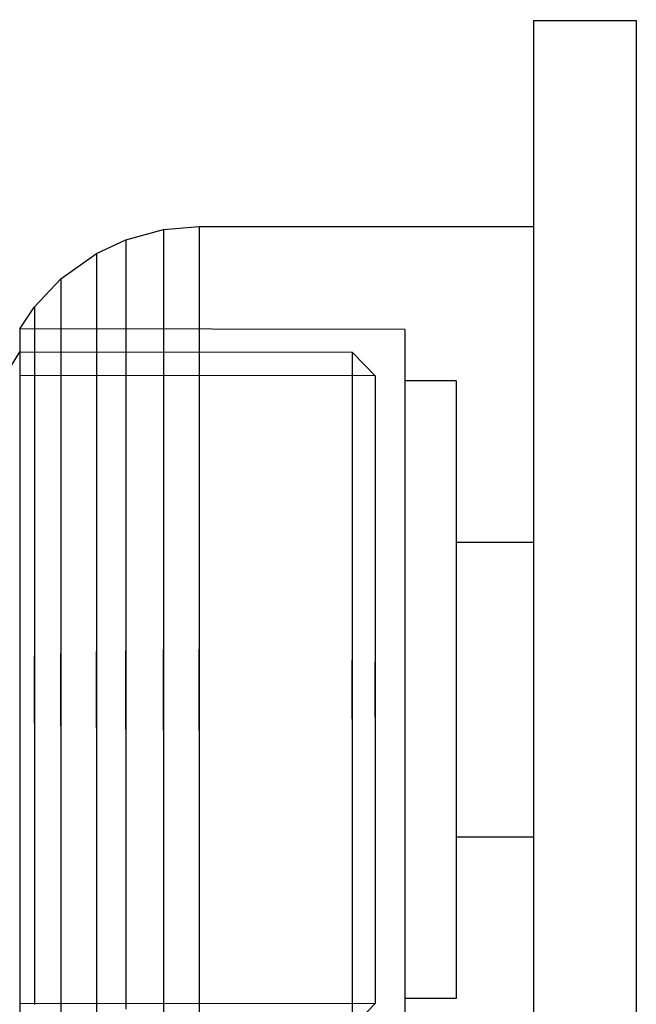
# Model space of a CAD drawing. Units: millimetres. Extents: x 1577 to 8759, y 1367 to 9025.
# Drawn here: x 4084 to 4102, y 4808 to 4837 of the extents above; entities that cross this region are included whole.
import ezdxf

# ---------------------------------------------------------------- set-up
doc = ezdxf.new("R2010")
doc.units = ezdxf.units.MM
doc.layers.add('Dimensions', color=7, linetype='Continuous')
doc.styles.get("Standard").update_dxf_attribs({"font": 'arial.ttf'})
doc.dimstyles.new('Leikkiset keinu', dxfattribs={"dimtxt": 150, "dimasz": 2.5, "dimexe": 0.06, "dimexo": 0.625, "dimtad": 0, "dimtih": 1, "dimtoh": 1, "dimdec": 0, "dimtxsty": 'Standard', "dimcen": 2.5, "dimadec": 0, "dimazin": 0, "dimtfac": 1, "dimtmove": 0, "dimatfit": 3, "dimfxl": 1, "dimarcsym": 0})

# ---------------------------------------------------------------- blocks, each defined once
blk = doc.blocks.new('*D11')
at = {"layer": 'Defpoints', "color": 0, "transparency": 16777216}
for p in [(4610.968, 6583.705), (1803.664, 1367.377), (4614.004, 1367.377)]:
    blk.add_point(p, dxfattribs=at)
at = {"layer": 'Dimensions', "color": 0, "lineweight": -2, "transparency": 16777216}
for p, q in [((4610.343, 6583.705), (1803.604, 6583.705)), ((1803.664, 6581.205), (1803.664, 4052.752)), ((1803.664, 1369.877), (1803.664, 3898.33)), ((4613.379, 1367.377), (1803.604, 1367.377))]:
    blk.add_line(p, q, dxfattribs=at)
at = {"layer": 'Dimensions', "color": 0, "transparency": 16777216}
for points in [[(1803.247, 6581.205), (1804.08, 6581.205), (1803.664, 6583.705)], [(1803.247, 1369.877), (1804.08, 1369.877), (1803.664, 1367.377)]]:
    blk.add_solid(points, dxfattribs=at)
at = {"layer": 'Dimensions', "color": 0, "transparency": 16777216, "insert": (1803.664, 3975.541), "char_height": 150, "attachment_point": 5}
blk.add_mtext('5216', dxfattribs=at)
blk = doc.blocks.new('*D12')
at = {"layer": 'Defpoints', "color": 0, "transparency": 16777216}
for p in [(8759.356, 7059.291), (8759.356, 4508.665), (2403.968, 4376.705)]:
    blk.add_point(p, dxfattribs=at)
at = {"layer": 'Dimensions', "color": 0, "lineweight": -2, "transparency": 16777216}
for p, q in [((2403.968, 4377.33), (2403.968, 7059.351)), ((2406.468, 7059.291), (5356.088, 7059.291)), ((8756.856, 7059.291), (5807.236, 7059.291)), ((8759.356, 4509.29), (8759.356, 7059.351))]:
    blk.add_line(p, q, dxfattribs=at)
at = {"layer": 'Dimensions', "color": 0, "transparency": 16777216}
for points in [[(2406.468, 7059.708), (2406.468, 7058.874), (2403.968, 7059.291)], [(8756.856, 7059.708), (8756.856, 7058.874), (8759.356, 7059.291)]]:
    blk.add_solid(points, dxfattribs=at)
at = {"layer": 'Dimensions', "color": 0, "transparency": 16777216, "insert": (5581.662, 7059.291), "char_height": 150, "attachment_point": 5}
blk.add_mtext('6355', dxfattribs=at)
blk = doc.blocks.new('*D13')
at = {"layer": 'Defpoints', "color": 0, "transparency": 16777216}
for p in [(6552.912, 5381.234), (3904.386, 4954.215), (6552.912, 4793.625)]:
    blk.add_point(p, dxfattribs=at)
at = {"layer": 'Dimensions', "color": 0, "lineweight": -2, "transparency": 16777216}
for p, q in [((3904.386, 4954.84), (3904.386, 5381.294)), ((3906.886, 5381.234), (5002.615, 5381.234)), ((6550.412, 5381.234), (5454.683, 5381.234)), ((6552.912, 4794.25), (6552.912, 5381.294))]:
    blk.add_line(p, q, dxfattribs=at)
at = {"layer": 'Dimensions', "color": 0, "transparency": 16777216}
for points in [[(3906.886, 5381.651), (3906.886, 5380.818), (3904.386, 5381.234)], [(6550.412, 5381.651), (6550.412, 5380.818), (6552.912, 5381.234)]]:
    blk.add_solid(points, dxfattribs=at)
at = {"layer": 'Dimensions', "color": 0, "transparency": 16777216, "insert": (5228.649, 5381.234), "char_height": 150, "attachment_point": 5}
blk.add_mtext('2649', dxfattribs=at)
blk = doc.blocks.new('*D14')
at = {"layer": 'Defpoints', "color": 0, "transparency": 16777216}
for p in [(3940.812, 4992.715), (3552.617, 3075.316), (4200.968, 3075.316)]:
    blk.add_point(p, dxfattribs=at)
at = {"layer": 'Dimensions', "color": 0, "lineweight": -2, "transparency": 16777216}
for p, q in [((3940.187, 4992.715), (3552.557, 4992.715)), ((3552.617, 4990.215), (3552.617, 4111.226)), ((3552.617, 3077.816), (3552.617, 3956.804)), ((4200.343, 3075.316), (3552.557, 3075.316))]:
    blk.add_line(p, q, dxfattribs=at)
at = {"layer": 'Dimensions', "color": 0, "transparency": 16777216}
for points in [[(3552.2, 4990.215), (3553.033, 4990.215), (3552.617, 4992.715)], [(3552.2, 3077.816), (3553.033, 3077.816), (3552.617, 3075.316)]]:
    blk.add_solid(points, dxfattribs=at)
at = {"layer": 'Dimensions', "color": 0, "transparency": 16777216, "insert": (3552.617, 4034.015), "char_height": 150, "attachment_point": 5}
blk.add_mtext('1917', dxfattribs=at)

msp = doc.modelspace()

# ---------------------------------------------------------------- linework, layer by layer
for p, q in [((4098.968, 4836.712), (4098.968, 4836.439)), ((4098.968, 4836.712), (4101.968, 4836.712)), ((4098.968, 4836.439), (4098.968, 4835.626)), ((4101.968, 4836.712), (4101.968, 4836.439)), ((4101.968, 4836.439), (4101.968, 4835.626)), ((4098.968, 4835.626), (4098.968, 4834.3)), ((4101.968, 4835.626), (4101.968, 4834.3)), ((4098.968, 4834.3), (4098.968, 4832.501)), ((4101.968, 4834.3), (4101.968, 4832.501)), ((4098.968, 4832.501), (4098.968, 4830.282)), ((4101.968, 4832.501), (4101.968, 4830.282)), ((4088.179, 4830.615), (4089.218, 4830.704)), ((4088.179, 4830.615), (4089.218, 4830.704)), ((4088.179, 4830.615), (4089.218, 4830.704)), ((4089.218, 4830.704), (4089.218, 4830.294)), ((4089.218, 4830.704), (4098.968, 4830.704)), ((4089.218, 4830.704), (4089.218, 4830.294)), ((4089.218, 4830.704), (4098.968, 4830.704)), ((4089.218, 4830.704), (4089.218, 4830.294)), ((4089.218, 4830.704), (4098.968, 4830.704)), ((4098.968, 4830.704), (4098.968, 4830.294)), ((4098.968, 4830.704), (4098.968, 4830.294)), ((4098.968, 4830.704), (4098.968, 4830.294)), ((4087.085, 4830.318), (4088.179, 4830.615)), ((4087.085, 4830.318), (4088.179, 4830.615)), ((4087.085, 4830.318), (4088.179, 4830.615)), ((4088.179, 4830.615), (4088.179, 4830.207)), ((4088.179, 4830.615), (4088.179, 4830.207)), ((4088.179, 4830.615), (4088.179, 4830.207)), ((4086.228, 4829.918), (4087.085, 4830.318)), ((4086.228, 4829.918), (4087.085, 4830.318)), ((4086.228, 4829.918), (4087.085, 4830.318)), ((4087.085, 4830.318), (4087.085, 4829.919)), ((4087.085, 4830.318), (4087.085, 4829.919)), ((4087.085, 4830.318), (4087.085, 4829.919)), ((4088.179, 4830.207), (4088.179, 4829.405)), ((4088.179, 4830.207), (4088.179, 4829.405)), ((4088.179, 4830.207), (4088.179, 4829.405)), ((4089.218, 4830.294), (4089.218, 4829.486)), ((4089.218, 4830.294), (4089.218, 4829.486)), ((4089.218, 4830.294), (4089.218, 4829.486)), ((4098.968, 4830.294), (4098.968, 4829.486)), ((4098.968, 4830.294), (4098.968, 4829.486)), ((4098.968, 4830.294), (4098.968, 4829.486)), ((4098.968, 4830.282), (4098.968, 4827.712)), ((4101.968, 4830.282), (4101.968, 4827.712)), ((4085.19, 4829.179), (4086.228, 4829.918)), ((4085.19, 4829.179), (4086.228, 4829.918)), ((4085.19, 4829.179), (4086.228, 4829.918)), ((4086.228, 4829.918), (4086.228, 4829.532)), ((4086.228, 4829.918), (4086.228, 4829.532)), ((4086.228, 4829.918), (4086.228, 4829.532)), ((4087.085, 4829.919), (4087.085, 4829.135)), ((4087.085, 4829.919), (4087.085, 4829.135)), ((4087.085, 4829.919), (4087.085, 4829.135)), ((4086.228, 4829.532), (4086.228, 4828.771)), ((4086.228, 4829.532), (4086.228, 4828.771)), ((4086.228, 4829.532), (4086.228, 4828.771)), ((4088.179, 4829.405), (4088.179, 4828.231)), ((4088.179, 4829.405), (4088.179, 4828.231)), ((4088.179, 4829.405), (4088.179, 4828.231)), ((4089.218, 4829.486), (4089.218, 4828.305)), ((4089.218, 4829.486), (4089.218, 4828.305)), ((4089.218, 4829.486), (4089.218, 4828.305)), ((4098.968, 4829.486), (4098.968, 4828.305)), ((4098.968, 4829.486), (4098.968, 4828.305)), ((4098.968, 4829.486), (4098.968, 4828.305)), ((4084.422, 4828.363), (4085.19, 4829.179)), ((4084.422, 4828.363), (4085.19, 4829.179)), ((4084.422, 4828.363), (4085.19, 4829.179)), ((4085.19, 4829.179), (4085.19, 4828.816)), ((4085.19, 4829.179), (4085.19, 4828.816)), ((4085.19, 4829.179), (4085.19, 4828.816)), ((4087.085, 4829.135), (4087.085, 4827.987)), ((4087.085, 4829.135), (4087.085, 4827.987)), ((4087.085, 4829.135), (4087.085, 4827.987)), ((4085.19, 4828.816), (4085.19, 4828.099)), ((4085.19, 4828.816), (4085.19, 4828.099)), ((4085.19, 4828.816), (4085.19, 4828.099)), ((4086.228, 4828.771), (4086.228, 4827.659)), ((4086.228, 4828.771), (4086.228, 4827.659)), ((4086.228, 4828.771), (4086.228, 4827.659)), ((4083.988, 4827.726), (4084.422, 4828.363)), ((4083.988, 4827.726), (4084.422, 4828.363)), ((4083.988, 4827.726), (4084.422, 4828.363)), ((4084.422, 4828.363), (4084.422, 4828.024)), ((4084.422, 4828.363), (4084.422, 4828.024)), ((4084.422, 4828.363), (4084.422, 4828.024)), ((4088.179, 4828.231), (4088.179, 4826.723)), ((4088.179, 4828.231), (4088.179, 4826.723)), ((4088.179, 4828.231), (4088.179, 4826.723)), ((4089.218, 4828.305), (4089.218, 4826.787)), ((4089.218, 4828.305), (4089.218, 4826.787)), ((4089.218, 4828.305), (4089.218, 4826.787)), ((4098.968, 4828.305), (4098.968, 4826.787)), ((4098.968, 4828.305), (4098.968, 4826.787)), ((4098.968, 4828.305), (4098.968, 4826.787)), ((4084.422, 4828.024), (4084.422, 4827.356)), ((4084.422, 4828.024), (4084.422, 4827.356)), ((4084.422, 4828.024), (4084.422, 4827.356)), ((4085.19, 4828.099), (4085.19, 4827.051)), ((4085.19, 4828.099), (4085.19, 4827.051)), ((4085.19, 4828.099), (4085.19, 4827.051)), ((4087.085, 4827.987), (4087.085, 4826.512)), ((4087.085, 4827.987), (4087.085, 4826.512)), ((4087.085, 4827.987), (4087.085, 4826.512)), ((4083.988, 4827.726), (4083.988, 4827.407)), ((4095.218, 4827.704), (4083.988, 4827.726)), ((4083.988, 4827.726), (4083.988, 4827.407)), ((4095.218, 4827.704), (4083.988, 4827.726)), ((4083.988, 4827.726), (4083.988, 4827.407)), ((4095.218, 4827.704), (4083.988, 4827.726)), ((4086.228, 4827.659), (4086.228, 4826.229)), ((4086.228, 4827.659), (4086.228, 4826.229)), ((4086.228, 4827.659), (4086.228, 4826.229)), ((4095.218, 4827.704), (4095.218, 4827.385)), ((4095.218, 4827.704), (4095.218, 4827.385)), ((4095.218, 4827.704), (4095.218, 4827.385)), ((4098.968, 4827.712), (4098.968, 4824.868)), ((4101.968, 4827.712), (4101.968, 4824.868)), ((4083.988, 4827.407), (4083.988, 4826.777)), ((4083.988, 4827.407), (4083.988, 4826.777)), ((4083.988, 4827.407), (4083.988, 4826.777)), ((4084.422, 4827.356), (4084.422, 4826.38)), ((4084.422, 4827.356), (4084.422, 4826.38)), ((4084.422, 4827.356), (4084.422, 4826.38)), ((4095.218, 4827.385), (4095.218, 4826.757)), ((4095.218, 4827.385), (4095.218, 4826.757)), ((4095.218, 4827.385), (4095.218, 4826.757)), ((4083.151, 4825.68), (4083.988, 4827.053)), ((4083.151, 4825.68), (4083.988, 4827.053)), ((4083.151, 4825.68), (4083.988, 4827.053)), ((4083.988, 4827.053), (4093.685, 4827.043)), ((4083.988, 4827.053), (4083.988, 4826.754)), ((4083.988, 4827.053), (4093.685, 4827.043)), ((4083.988, 4827.053), (4083.988, 4826.754)), ((4083.988, 4827.053), (4093.685, 4827.043)), ((4083.988, 4827.053), (4083.988, 4826.754)), ((4085.19, 4827.051), (4085.19, 4825.704)), ((4085.19, 4827.051), (4085.19, 4825.704)), ((4085.19, 4827.051), (4085.19, 4825.704)), ((4093.685, 4827.043), (4094.355, 4826.35)), ((4093.685, 4827.043), (4093.685, 4826.744)), ((4093.685, 4827.043), (4094.355, 4826.35)), ((4093.685, 4827.043), (4093.685, 4826.744)), ((4093.685, 4827.043), (4094.355, 4826.35)), ((4093.685, 4827.043), (4093.685, 4826.744)), ((4083.988, 4826.777), (4083.988, 4825.856)), ((4083.988, 4826.777), (4083.988, 4825.856)), ((4083.988, 4826.777), (4083.988, 4825.856)), ((4083.988, 4826.754), (4083.988, 4826.165)), ((4083.988, 4826.754), (4083.988, 4826.165)), ((4083.988, 4826.754), (4083.988, 4826.165)), ((4088.179, 4826.723), (4088.179, 4824.926)), ((4088.179, 4826.723), (4088.179, 4824.926)), ((4088.179, 4826.723), (4088.179, 4824.926)), ((4089.218, 4826.787), (4089.218, 4824.977)), ((4089.218, 4826.787), (4089.218, 4824.977)), ((4089.218, 4826.787), (4089.218, 4824.977)), ((4093.685, 4826.744), (4093.685, 4826.155)), ((4093.685, 4826.744), (4093.685, 4826.155)), ((4093.685, 4826.744), (4093.685, 4826.155)), ((4095.218, 4826.757), (4095.218, 4825.838)), ((4095.218, 4826.757), (4095.218, 4825.838)), ((4095.218, 4826.757), (4095.218, 4825.838)), ((4098.968, 4826.787), (4098.968, 4824.977)), ((4098.968, 4826.787), (4098.968, 4824.977)), ((4098.968, 4826.787), (4098.968, 4824.977)), ((4087.085, 4826.512), (4087.085, 4824.755)), ((4087.085, 4826.512), (4087.085, 4824.755)), ((4087.085, 4826.512), (4087.085, 4824.755)), ((4094.355, 4826.35), (4083.987, 4826.361)), ((4094.355, 4826.35), (4083.987, 4826.361)), ((4094.355, 4826.35), (4083.987, 4826.361)), ((4083.988, 4826.165), (4083.988, 4825.303)), ((4083.988, 4826.165), (4083.988, 4825.303)), ((4083.988, 4826.165), (4083.988, 4825.303)), ((4084.422, 4826.38), (4084.422, 4825.125)), ((4084.422, 4826.38), (4084.422, 4825.125)), ((4084.422, 4826.38), (4084.422, 4825.125)), ((4086.228, 4826.229), (4086.228, 4824.525)), ((4086.228, 4826.229), (4086.228, 4824.525)), ((4086.228, 4826.229), (4086.228, 4824.525)), ((4093.685, 4826.155), (4093.685, 4825.294)), ((4093.685, 4826.155), (4093.685, 4825.294)), ((4093.685, 4826.155), (4093.685, 4825.294)), ((4094.355, 4826.35), (4094.355, 4826.072)), ((4094.355, 4826.35), (4094.355, 4826.072)), ((4094.355, 4826.35), (4094.355, 4826.072)), ((4096.718, 4826.204), (4095.218, 4826.204)), ((4096.718, 4826.204), (4095.218, 4826.204)), ((4096.718, 4826.204), (4095.218, 4826.204)), ((4096.718, 4826.204), (4096.718, 4825.931)), ((4096.718, 4826.204), (4096.718, 4825.931)), ((4096.718, 4826.204), (4096.718, 4825.931)), ((4083.988, 4825.856), (4083.988, 4824.673)), ((4083.988, 4825.856), (4083.988, 4824.673)), ((4083.988, 4825.856), (4083.988, 4824.673)), ((4094.355, 4826.072), (4094.355, 4825.524)), ((4094.355, 4826.072), (4094.355, 4825.524)), ((4094.355, 4826.072), (4094.355, 4825.524)), ((4095.218, 4825.838), (4095.218, 4824.657)), ((4095.218, 4825.838), (4095.218, 4824.657)), ((4095.218, 4825.838), (4095.218, 4824.657)), ((4096.718, 4825.931), (4096.718, 4825.392)), ((4096.718, 4825.931), (4096.718, 4825.392)), ((4096.718, 4825.931), (4096.718, 4825.392)), ((4085.19, 4825.704), (4085.19, 4824.099)), ((4085.19, 4825.704), (4085.19, 4824.099)), ((4085.19, 4825.704), (4085.19, 4824.099)), ((4083.988, 4825.303), (4083.988, 4824.195)), ((4083.988, 4825.303), (4083.988, 4824.195)), ((4083.988, 4825.303), (4083.988, 4824.195)), ((4093.685, 4825.294), (4093.685, 4824.188)), ((4093.685, 4825.294), (4093.685, 4824.188)), ((4093.685, 4825.294), (4093.685, 4824.188)), ((4094.355, 4825.524), (4094.355, 4824.724)), ((4094.355, 4825.524), (4094.355, 4824.724)), ((4094.355, 4825.524), (4094.355, 4824.724)), ((4096.718, 4825.392), (4096.718, 4824.605)), ((4096.718, 4825.392), (4096.718, 4824.605)), ((4096.718, 4825.392), (4096.718, 4824.605)), ((4084.422, 4825.125), (4084.422, 4823.629)), ((4084.422, 4825.125), (4084.422, 4823.629)), ((4084.422, 4825.125), (4084.422, 4823.629)), ((4089.218, 4824.977), (4089.218, 4822.931)), ((4089.218, 4824.977), (4089.218, 4822.931)), ((4089.218, 4824.977), (4089.218, 4822.931)), ((4098.968, 4824.977), (4098.968, 4822.931)), ((4098.968, 4824.977), (4098.968, 4822.931)), ((4098.968, 4824.977), (4098.968, 4822.931)), ((4087.085, 4824.755), (4087.085, 4822.767)), ((4087.085, 4824.755), (4087.085, 4822.767)), ((4087.085, 4824.755), (4087.085, 4822.767)), ((4088.179, 4824.926), (4088.179, 4822.893)), ((4088.179, 4824.926), (4088.179, 4822.893)), ((4088.179, 4824.926), (4088.179, 4822.893)), ((4094.355, 4824.724), (4094.355, 4823.696)), ((4094.355, 4824.724), (4094.355, 4823.696)), ((4094.355, 4824.724), (4094.355, 4823.696)), ((4098.968, 4824.868), (4098.968, 4821.838)), ((4101.968, 4824.868), (4101.968, 4821.838)), ((4083.988, 4824.673), (4083.988, 4823.263)), ((4083.988, 4824.673), (4083.988, 4823.263)), ((4083.988, 4824.673), (4083.988, 4823.263)), ((4086.228, 4824.525), (4086.228, 4822.598)), ((4086.228, 4824.525), (4086.228, 4822.598)), ((4086.228, 4824.525), (4086.228, 4822.598)), ((4095.218, 4824.657), (4095.218, 4823.25)), ((4095.218, 4824.657), (4095.218, 4823.25)), ((4095.218, 4824.657), (4095.218, 4823.25)), ((4096.718, 4824.605), (4096.718, 4823.592)), ((4096.718, 4824.605), (4096.718, 4823.592)), ((4096.718, 4824.605), (4096.718, 4823.592)), ((4083.988, 4824.195), (4083.988, 4822.875)), ((4083.988, 4824.195), (4083.988, 4822.875)), ((4083.988, 4824.195), (4083.988, 4822.875)), ((4093.685, 4824.188), (4093.685, 4822.869)), ((4093.685, 4824.188), (4093.685, 4822.869)), ((4093.685, 4824.188), (4093.685, 4822.869)), ((4085.19, 4824.099), (4085.19, 4822.284)), ((4085.19, 4824.099), (4085.19, 4822.284)), ((4085.19, 4824.099), (4085.19, 4822.284)), ((4084.422, 4823.629), (4084.422, 4821.938)), ((4084.422, 4823.629), (4084.422, 4821.938)), ((4084.422, 4823.629), (4084.422, 4821.938)), ((4094.355, 4823.696), (4094.355, 4822.47)), ((4094.355, 4823.696), (4094.355, 4822.47)), ((4094.355, 4823.696), (4094.355, 4822.47)), ((4096.718, 4823.592), (4096.718, 4822.386)), ((4096.718, 4823.592), (4096.718, 4822.386)), ((4096.718, 4823.592), (4096.718, 4822.386)), ((4083.988, 4823.263), (4083.988, 4821.668)), ((4083.988, 4823.263), (4083.988, 4821.668)), ((4083.988, 4823.263), (4083.988, 4821.668)), ((4095.218, 4823.25), (4095.218, 4821.659)), ((4095.218, 4823.25), (4095.218, 4821.659)), ((4095.218, 4823.25), (4095.218, 4821.659)), ((4083.988, 4822.875), (4083.988, 4821.383)), ((4083.988, 4822.875), (4083.988, 4821.383)), ((4083.988, 4822.875), (4083.988, 4821.383)), ((4087.085, 4822.767), (4087.085, 4820.611)), ((4087.085, 4822.767), (4087.085, 4820.611)), ((4087.085, 4822.767), (4087.085, 4820.611)), ((4088.179, 4822.893), (4088.179, 4820.688)), ((4088.179, 4822.893), (4088.179, 4820.688)), ((4088.179, 4822.893), (4088.179, 4820.688)), ((4089.218, 4822.931), (4089.218, 4820.712)), ((4089.218, 4822.931), (4089.218, 4820.712)), ((4089.218, 4822.931), (4089.218, 4820.712)), ((4093.685, 4822.869), (4093.685, 4821.378)), ((4093.685, 4822.869), (4093.685, 4821.378)), ((4093.685, 4822.869), (4093.685, 4821.378)), ((4098.968, 4822.931), (4098.968, 4820.712)), ((4098.968, 4822.931), (4098.968, 4820.712)), ((4098.968, 4822.931), (4098.968, 4820.712)), ((4086.228, 4822.598), (4086.228, 4820.507)), ((4086.228, 4822.598), (4086.228, 4820.507)), ((4086.228, 4822.598), (4086.228, 4820.507)), ((4094.355, 4822.47), (4094.355, 4821.084)), ((4094.355, 4822.47), (4094.355, 4821.084)), ((4094.355, 4822.47), (4094.355, 4821.084)), ((4096.718, 4822.386), (4096.718, 4821.022)), ((4096.718, 4822.386), (4096.718, 4821.022)), ((4096.718, 4822.386), (4096.718, 4821.022)), ((4085.19, 4822.284), (4085.19, 4820.315)), ((4085.19, 4822.284), (4085.19, 4820.315)), ((4085.19, 4822.284), (4085.19, 4820.315)), ((4084.422, 4821.938), (4084.422, 4820.103)), ((4084.422, 4821.938), (4084.422, 4820.103)), ((4084.422, 4821.938), (4084.422, 4820.103)), ((4098.968, 4821.838), (4098.968, 4818.712)), ((4101.968, 4821.838), (4101.968, 4818.712)), ((4083.988, 4821.668), (4083.988, 4819.938)), ((4083.988, 4821.668), (4083.988, 4819.938)), ((4083.988, 4821.668), (4083.988, 4819.938)), ((4095.218, 4821.659), (4095.218, 4819.932)), ((4095.218, 4821.659), (4095.218, 4819.932)), ((4095.218, 4821.659), (4095.218, 4819.932)), ((4083.988, 4821.383), (4083.988, 4819.763)), ((4083.988, 4821.383), (4083.988, 4819.763)), ((4083.988, 4821.383), (4083.988, 4819.763)), ((4093.685, 4821.378), (4093.685, 4819.76)), ((4093.685, 4821.378), (4093.685, 4819.76)), ((4093.685, 4821.378), (4093.685, 4819.76)), ((4098.968, 4821.5), (4096.718, 4821.5)), ((4098.968, 4821.5), (4096.718, 4821.5)), ((4098.968, 4821.5), (4096.718, 4821.5)), ((4094.355, 4821.084), (4094.355, 4819.58)), ((4094.355, 4821.084), (4094.355, 4819.58)), ((4094.355, 4821.084), (4094.355, 4819.58)), ((4096.718, 4821.022), (4096.718, 4819.542)), ((4096.718, 4821.022), (4096.718, 4819.542)), ((4096.718, 4821.022), (4096.718, 4819.542)), ((4088.179, 4820.688), (4088.179, 4818.377)), ((4088.179, 4820.688), (4088.179, 4818.377)), ((4088.179, 4820.688), (4088.179, 4818.377)), ((4089.218, 4820.712), (4089.218, 4818.385)), ((4089.218, 4820.712), (4089.218, 4818.385)), ((4089.218, 4820.712), (4089.218, 4818.385)), ((4098.968, 4820.712), (4098.968, 4818.385)), ((4098.968, 4820.712), (4098.968, 4818.385)), ((4098.968, 4820.712), (4098.968, 4818.385)), ((4086.228, 4820.507), (4086.228, 4818.316)), ((4086.228, 4820.507), (4086.228, 4818.316)), ((4086.228, 4820.507), (4086.228, 4818.316)), ((4087.085, 4820.611), (4087.085, 4818.351)), ((4087.085, 4820.611), (4087.085, 4818.351)), ((4087.085, 4820.611), (4087.085, 4818.351)), ((4084.422, 4820.103), (4084.422, 4818.18)), ((4084.422, 4820.103), (4084.422, 4818.18)), ((4084.422, 4820.103), (4084.422, 4818.18)), ((4085.19, 4820.315), (4085.19, 4818.252)), ((4085.19, 4820.315), (4085.19, 4818.252)), ((4085.19, 4820.315), (4085.19, 4818.252)), ((4083.988, 4819.938), (4083.988, 4818.125)), ((4083.988, 4819.938), (4083.988, 4818.125)), ((4083.988, 4819.938), (4083.988, 4818.125)), ((4095.218, 4819.932), (4095.218, 4818.123)), ((4095.218, 4819.932), (4095.218, 4818.123)), ((4095.218, 4819.932), (4095.218, 4818.123)), ((4083.988, 4819.763), (4083.988, 4818.066)), ((4083.988, 4819.763), (4083.988, 4818.066)), ((4083.988, 4819.763), (4083.988, 4818.066)), ((4093.685, 4819.76), (4093.685, 4818.065)), ((4093.685, 4819.76), (4093.685, 4818.065)), ((4093.685, 4819.76), (4093.685, 4818.065)), ((4094.355, 4819.58), (4094.355, 4818.004)), ((4094.355, 4819.58), (4094.355, 4818.004)), ((4094.355, 4819.58), (4094.355, 4818.004)), ((4096.718, 4819.542), (4096.718, 4817.992)), ((4096.718, 4819.542), (4096.718, 4817.992)), ((4096.718, 4819.542), (4096.718, 4817.992)), ((4098.968, 4818.712), (4098.968, 4716.712)), ((4101.968, 4818.712), (4101.968, 4716.712)), ((4088.179, 4816.031), (4088.179, 4818.377)), ((4088.179, 4818.377), (4088.179, 4816.031)), ((4088.179, 4816.031), (4088.179, 4818.377)), ((4088.179, 4818.377), (4088.179, 4816.031)), ((4088.179, 4816.031), (4088.179, 4818.377)), ((4088.179, 4818.377), (4088.179, 4816.031)), ((4089.218, 4816.023), (4089.218, 4818.385)), ((4089.218, 4818.385), (4089.218, 4816.023)), ((4089.218, 4816.023), (4089.218, 4818.385)), ((4089.218, 4818.385), (4089.218, 4816.023)), ((4089.218, 4816.023), (4089.218, 4818.385)), ((4089.218, 4818.385), (4089.218, 4816.023)), ((4098.968, 4818.385), (4098.968, 4816.023)), ((4098.968, 4818.385), (4098.968, 4816.023)), ((4098.968, 4818.385), (4098.968, 4816.023)), ((4083.988, 4818.125), (4083.988, 4816.284)), ((4083.988, 4818.125), (4083.988, 4816.284)), ((4083.988, 4818.125), (4083.988, 4816.284)), ((4084.422, 4816.228), (4084.422, 4818.18)), ((4084.422, 4818.18), (4084.422, 4816.228)), ((4084.422, 4816.228), (4084.422, 4818.18)), ((4084.422, 4818.18), (4084.422, 4816.228)), ((4084.422, 4816.228), (4084.422, 4818.18)), ((4084.422, 4818.18), (4084.422, 4816.228)), ((4085.19, 4816.156), (4085.19, 4818.252)), ((4085.19, 4818.252), (4085.19, 4816.156)), ((4085.19, 4816.156), (4085.19, 4818.252)), ((4085.19, 4818.252), (4085.19, 4816.156)), ((4085.19, 4816.156), (4085.19, 4818.252)), ((4085.19, 4818.252), (4085.19, 4816.156)), ((4086.228, 4816.092), (4086.228, 4818.316)), ((4086.228, 4818.316), (4086.228, 4816.092)), ((4086.228, 4816.092), (4086.228, 4818.316)), ((4086.228, 4818.316), (4086.228, 4816.092)), ((4086.228, 4816.092), (4086.228, 4818.316)), ((4086.228, 4818.316), (4086.228, 4816.092)), ((4087.085, 4816.057), (4087.085, 4818.351)), ((4087.085, 4818.351), (4087.085, 4816.057)), ((4087.085, 4816.057), (4087.085, 4818.351)), ((4087.085, 4818.351), (4087.085, 4816.057)), ((4087.085, 4816.057), (4087.085, 4818.351)), ((4087.085, 4818.351), (4087.085, 4816.057)), ((4095.218, 4818.123), (4095.218, 4816.286)), ((4095.218, 4818.123), (4095.218, 4816.286)), ((4095.218, 4818.123), (4095.218, 4816.286)), ((4083.988, 4818.066), (4083.988, 4816.342)), ((4083.988, 4818.066), (4083.988, 4816.342)), ((4083.988, 4818.066), (4083.988, 4816.342)), ((4093.685, 4816.343), (4093.685, 4818.065)), ((4093.685, 4818.065), (4093.685, 4816.343)), ((4093.685, 4816.343), (4093.685, 4818.065)), ((4093.685, 4818.065), (4093.685, 4816.343)), ((4093.685, 4816.343), (4093.685, 4818.065)), ((4093.685, 4818.065), (4093.685, 4816.343)), ((4094.355, 4816.404), (4094.355, 4818.004)), ((4094.355, 4818.004), (4094.355, 4816.404)), ((4094.355, 4816.404), (4094.355, 4818.004)), ((4094.355, 4818.004), (4094.355, 4816.404)), ((4094.355, 4816.404), (4094.355, 4818.004)), ((4094.355, 4818.004), (4094.355, 4816.404)), ((4096.718, 4817.992), (4096.718, 4816.417)), ((4096.718, 4817.992), (4096.718, 4816.417)), ((4096.718, 4817.992), (4096.718, 4816.417)), ((4094.355, 4816.404), (4094.355, 4814.828)), ((4094.355, 4816.404), (4094.355, 4814.828)), ((4094.355, 4816.404), (4094.355, 4814.828)), ((4096.718, 4816.417), (4096.718, 4814.866)), ((4096.718, 4816.417), (4096.718, 4814.866)), ((4096.718, 4816.417), (4096.718, 4814.866)), ((4083.988, 4816.342), (4083.988, 4814.645)), ((4083.988, 4816.342), (4083.988, 4814.645)), ((4083.988, 4816.342), (4083.988, 4814.645)), ((4083.988, 4816.284), (4083.988, 4814.47)), ((4083.988, 4816.284), (4083.988, 4814.47)), ((4083.988, 4816.284), (4083.988, 4814.47)), ((4084.422, 4816.228), (4084.422, 4814.305)), ((4084.422, 4816.228), (4084.422, 4814.305)), ((4084.422, 4816.228), (4084.422, 4814.305)), ((4085.19, 4816.156), (4085.19, 4814.093)), ((4085.19, 4816.156), (4085.19, 4814.093)), ((4085.19, 4816.156), (4085.19, 4814.093)), ((4086.228, 4816.092), (4086.228, 4813.901)), ((4086.228, 4816.092), (4086.228, 4813.901)), ((4086.228, 4816.092), (4086.228, 4813.901)), ((4093.685, 4816.343), (4093.685, 4814.648)), ((4093.685, 4816.343), (4093.685, 4814.648)), ((4093.685, 4816.343), (4093.685, 4814.648)), ((4095.218, 4816.286), (4095.218, 4814.476)), ((4095.218, 4816.286), (4095.218, 4814.476)), ((4095.218, 4816.286), (4095.218, 4814.476)), ((4087.085, 4816.057), (4087.085, 4813.797)), ((4087.085, 4816.057), (4087.085, 4813.797)), ((4087.085, 4816.057), (4087.085, 4813.797)), ((4088.179, 4816.031), (4088.179, 4813.72)), ((4088.179, 4816.031), (4088.179, 4813.72)), ((4088.179, 4816.031), (4088.179, 4813.72)), ((4089.218, 4816.023), (4089.218, 4813.697)), ((4089.218, 4816.023), (4089.218, 4813.697)), ((4089.218, 4816.023), (4089.218, 4813.697)), ((4098.968, 4816.023), (4098.968, 4813.697)), ((4098.968, 4816.023), (4098.968, 4813.697)), ((4098.968, 4816.023), (4098.968, 4813.697)), ((4083.988, 4814.645), (4083.988, 4813.026)), ((4083.988, 4814.645), (4083.988, 4813.026)), ((4083.988, 4814.645), (4083.988, 4813.026)), ((4093.685, 4814.648), (4093.685, 4813.03)), ((4093.685, 4814.648), (4093.685, 4813.03)), ((4093.685, 4814.648), (4093.685, 4813.03)), ((4094.355, 4814.828), (4094.355, 4813.324)), ((4094.355, 4814.828), (4094.355, 4813.324)), ((4094.355, 4814.828), (4094.355, 4813.324)), ((4096.718, 4814.866), (4096.718, 4813.386)), ((4096.718, 4814.866), (4096.718, 4813.386)), ((4096.718, 4814.866), (4096.718, 4813.386)), ((4083.988, 4814.47), (4083.988, 4812.74)), ((4083.988, 4814.47), (4083.988, 4812.74)), ((4083.988, 4814.47), (4083.988, 4812.74)), ((4095.218, 4814.476), (4095.218, 4812.75)), ((4095.218, 4814.476), (4095.218, 4812.75)), ((4095.218, 4814.476), (4095.218, 4812.75)), ((4084.422, 4814.305), (4084.422, 4812.47)), ((4084.422, 4814.305), (4084.422, 4812.47)), ((4084.422, 4814.305), (4084.422, 4812.47)), ((4085.19, 4814.093), (4085.19, 4812.124)), ((4085.19, 4814.093), (4085.19, 4812.124)), ((4085.19, 4814.093), (4085.19, 4812.124)), ((4086.228, 4813.901), (4086.228, 4811.81)), ((4086.228, 4813.901), (4086.228, 4811.81)), ((4086.228, 4813.901), (4086.228, 4811.81)), ((4087.085, 4813.797), (4087.085, 4811.641)), ((4087.085, 4813.797), (4087.085, 4811.641)), ((4087.085, 4813.797), (4087.085, 4811.641)), ((4088.179, 4813.72), (4088.179, 4811.515)), ((4088.179, 4813.72), (4088.179, 4811.515)), ((4088.179, 4813.72), (4088.179, 4811.515)), ((4089.218, 4813.697), (4089.218, 4811.477)), ((4089.218, 4813.697), (4089.218, 4811.477)), ((4089.218, 4813.697), (4089.218, 4811.477)), ((4098.968, 4813.697), (4098.968, 4811.477)), ((4098.968, 4813.697), (4098.968, 4811.477)), ((4098.968, 4813.697), (4098.968, 4811.477)), ((4094.355, 4813.324), (4094.355, 4811.939)), ((4094.355, 4813.324), (4094.355, 4811.939)), ((4094.355, 4813.324), (4094.355, 4811.939)), ((4096.718, 4813.386), (4096.718, 4812.022)), ((4096.718, 4813.386), (4096.718, 4812.022)), ((4096.718, 4813.386), (4096.718, 4812.022)), ((4083.988, 4813.026), (4083.988, 4811.533)), ((4083.988, 4813.026), (4083.988, 4811.533)), ((4083.988, 4813.026), (4083.988, 4811.533)), ((4093.685, 4813.03), (4093.685, 4811.539)), ((4093.685, 4813.03), (4093.685, 4811.539)), ((4093.685, 4813.03), (4093.685, 4811.539)), ((4083.988, 4812.74), (4083.988, 4811.146)), ((4083.988, 4812.74), (4083.988, 4811.146)), ((4083.988, 4812.74), (4083.988, 4811.146)), ((4095.218, 4812.75), (4095.218, 4811.159)), ((4095.218, 4812.75), (4095.218, 4811.159)), ((4095.218, 4812.75), (4095.218, 4811.159)), ((4098.968, 4812.908), (4096.718, 4812.908)), ((4098.968, 4812.908), (4096.718, 4812.908)), ((4098.968, 4812.908), (4096.718, 4812.908)), ((4084.422, 4812.47), (4084.422, 4810.779)), ((4084.422, 4812.47), (4084.422, 4810.779)), ((4084.422, 4812.47), (4084.422, 4810.779)), ((4085.19, 4812.124), (4085.19, 4810.309)), ((4085.19, 4812.124), (4085.19, 4810.309)), ((4085.19, 4812.124), (4085.19, 4810.309)), ((4086.228, 4811.81), (4086.228, 4809.884)), ((4086.228, 4811.81), (4086.228, 4809.884)), ((4086.228, 4811.81), (4086.228, 4809.884)), ((4094.355, 4811.939), (4094.355, 4810.713)), ((4094.355, 4811.939), (4094.355, 4810.713)), ((4094.355, 4811.939), (4094.355, 4810.713)), ((4096.718, 4812.022), (4096.718, 4810.816)), ((4096.718, 4812.022), (4096.718, 4810.816)), ((4096.718, 4812.022), (4096.718, 4810.816)), ((4083.988, 4811.533), (4083.988, 4810.213)), ((4083.988, 4811.533), (4083.988, 4810.213)), ((4083.988, 4811.533), (4083.988, 4810.213)), ((4087.085, 4811.641), (4087.085, 4809.654)), ((4087.085, 4811.641), (4087.085, 4809.654)), ((4087.085, 4811.641), (4087.085, 4809.654)), ((4088.179, 4811.515), (4088.179, 4809.483)), ((4088.179, 4811.515), (4088.179, 4809.483)), ((4088.179, 4811.515), (4088.179, 4809.483)), ((4089.218, 4811.477), (4089.218, 4809.431)), ((4089.218, 4811.477), (4089.218, 4809.431)), ((4089.218, 4811.477), (4089.218, 4809.431)), ((4093.685, 4811.539), (4093.685, 4810.221)), ((4093.685, 4811.539), (4093.685, 4810.221)), ((4093.685, 4811.539), (4093.685, 4810.221)), ((4098.968, 4811.477), (4098.968, 4809.431)), ((4098.968, 4811.477), (4098.968, 4809.431)), ((4098.968, 4811.477), (4098.968, 4809.431)), ((4083.988, 4811.146), (4083.988, 4809.735)), ((4083.988, 4811.146), (4083.988, 4809.735)), ((4083.988, 4811.146), (4083.988, 4809.735)), ((4095.218, 4811.159), (4095.218, 4809.751)), ((4095.218, 4811.159), (4095.218, 4809.751)), ((4095.218, 4811.159), (4095.218, 4809.751)), ((4084.422, 4810.779), (4084.422, 4809.284)), ((4084.422, 4810.779), (4084.422, 4809.284)), ((4084.422, 4810.779), (4084.422, 4809.284)), ((4094.355, 4810.713), (4094.355, 4809.684)), ((4094.355, 4810.713), (4094.355, 4809.684)), ((4094.355, 4810.713), (4094.355, 4809.684)), ((4096.718, 4810.816), (4096.718, 4809.804)), ((4096.718, 4810.816), (4096.718, 4809.804)), ((4096.718, 4810.816), (4096.718, 4809.804)), ((4083.988, 4810.213), (4083.988, 4809.105)), ((4083.988, 4810.213), (4083.988, 4809.105)), ((4083.988, 4810.213), (4083.988, 4809.105)), ((4085.19, 4810.309), (4085.19, 4808.704)), ((4085.19, 4810.309), (4085.19, 4808.704)), ((4085.19, 4810.309), (4085.19, 4808.704)), ((4093.685, 4810.221), (4093.685, 4809.114)), ((4093.685, 4810.221), (4093.685, 4809.114)), ((4093.685, 4810.221), (4093.685, 4809.114)), ((4086.228, 4809.884), (4086.228, 4808.18)), ((4086.228, 4809.884), (4086.228, 4808.18)), ((4086.228, 4809.884), (4086.228, 4808.18)), ((4096.718, 4809.804), (4096.718, 4809.016)), ((4096.718, 4809.804), (4096.718, 4809.016)), ((4096.718, 4809.804), (4096.718, 4809.016)), ((4083.988, 4809.735), (4083.988, 4808.552)), ((4083.988, 4809.735), (4083.988, 4808.552)), ((4083.988, 4809.735), (4083.988, 4808.552)), ((4087.085, 4809.654), (4087.085, 4807.896)), ((4087.085, 4809.654), (4087.085, 4807.896)), ((4087.085, 4809.654), (4087.085, 4807.896)), ((4088.179, 4809.483), (4088.179, 4807.685)), ((4088.179, 4809.483), (4088.179, 4807.685)), ((4088.179, 4809.483), (4088.179, 4807.685)), ((4094.355, 4809.684), (4094.355, 4808.884)), ((4094.355, 4809.684), (4094.355, 4808.884)), ((4094.355, 4809.684), (4094.355, 4808.884)), ((4095.218, 4809.751), (4095.218, 4808.57)), ((4095.218, 4809.751), (4095.218, 4808.57)), ((4095.218, 4809.751), (4095.218, 4808.57)), ((4084.422, 4809.284), (4084.422, 4808.029)), ((4084.422, 4809.284), (4084.422, 4808.029)), ((4084.422, 4809.284), (4084.422, 4808.029)), ((4089.218, 4809.431), (4089.218, 4807.622)), ((4089.218, 4809.431), (4089.218, 4807.622)), ((4089.218, 4809.431), (4089.218, 4807.622)), ((4098.968, 4809.431), (4098.968, 4807.622)), ((4098.968, 4809.431), (4098.968, 4807.622)), ((4098.968, 4809.431), (4098.968, 4807.622)), ((4083.988, 4809.105), (4083.988, 4808.244)), ((4083.988, 4809.105), (4083.988, 4808.244)), ((4083.988, 4809.105), (4083.988, 4808.244)), ((4093.685, 4809.114), (4093.685, 4808.253)), ((4093.685, 4809.114), (4093.685, 4808.253)), ((4093.685, 4809.114), (4093.685, 4808.253)), ((4096.718, 4809.016), (4096.718, 4808.478)), ((4096.718, 4809.016), (4096.718, 4808.478)), ((4096.718, 4809.016), (4096.718, 4808.478)), ((4085.19, 4808.704), (4085.19, 4807.357)), ((4085.19, 4808.704), (4085.19, 4807.357)), ((4085.19, 4808.704), (4085.19, 4807.357)), ((4094.355, 4808.884), (4094.355, 4808.337)), ((4094.355, 4808.884), (4094.355, 4808.337)), ((4094.355, 4808.884), (4094.355, 4808.337)), ((4083.988, 4808.552), (4083.988, 4807.631)), ((4083.988, 4808.552), (4083.988, 4807.631)), ((4083.988, 4808.552), (4083.988, 4807.631)), ((4094.355, 4808.337), (4094.355, 4808.059)), ((4094.355, 4808.337), (4094.355, 4808.059)), ((4094.355, 4808.337), (4094.355, 4808.059)), ((4095.218, 4808.57), (4095.218, 4807.652)), ((4095.218, 4808.57), (4095.218, 4807.652)), ((4095.218, 4808.57), (4095.218, 4807.652)), ((4096.718, 4808.478), (4096.718, 4808.204)), ((4096.718, 4808.478), (4096.718, 4808.204)), ((4096.718, 4808.478), (4096.718, 4808.204)), ((4094.355, 4808.059), (4083.987, 4808.048)), ((4094.355, 4808.059), (4083.987, 4808.048)), ((4094.355, 4808.059), (4083.987, 4808.048)), ((4083.988, 4808.244), (4083.988, 4807.654)), ((4083.988, 4808.244), (4083.988, 4807.654)), ((4083.988, 4808.244), (4083.988, 4807.654)), ((4086.228, 4808.18), (4086.228, 4806.75)), ((4086.228, 4808.18), (4086.228, 4806.75)), ((4086.228, 4808.18), (4086.228, 4806.75)), ((4093.685, 4808.253), (4093.685, 4807.664)), ((4093.685, 4808.253), (4093.685, 4807.664)), ((4093.685, 4808.253), (4093.685, 4807.664)), ((4093.685, 4807.365), (4094.355, 4808.059)), ((4093.685, 4807.365), (4094.355, 4808.059)), ((4093.685, 4807.365), (4094.355, 4808.059)), ((4096.718, 4808.204), (4095.218, 4808.204)), ((4096.718, 4808.204), (4095.218, 4808.204)), ((4096.718, 4808.204), (4095.218, 4808.204))]:
    msp.add_line(p, q)

# ---------------------------------------------------------------- dimensions: what is measured, and where the dimension line sits
at = {"layer": 'Dimensions'}
for base, p1, p2, picture, middle in [((8759.356, 7059.291), (2403.968, 4376.705), (8759.356, 4508.665), '*D12', (5581.662, 7059.291)), ((6552.912, 5381.234), (3904.386, 4954.215), (6552.912, 4793.625), '*D13', (5228.649, 5381.234))]:
    dim = msp.add_linear_dim(base=base, p1=p1, p2=p2, dimstyle='Leikkiset keinu', dxfattribs=at)
    dim.commit()
    dim.dimension.update_dxf_attribs({"geometry": picture, "text_midpoint": middle})
for base, p1, p2, picture, middle in [((1803.664, 1367.377), (4610.968, 6583.705), (4614.004, 1367.377), '*D11', (1803.664, 3975.541)), ((3552.617, 3075.316), (3940.812, 4992.715), (4200.968, 3075.316), '*D14', (3552.617, 4034.015))]:
    dim = msp.add_linear_dim(base=base, p1=p1, p2=p2, angle=90, dimstyle='Leikkiset keinu', dxfattribs=at)
    dim.commit()
    dim.dimension.update_dxf_attribs({"geometry": picture, "text_midpoint": middle})

doc.saveas('drawing.dxf')
